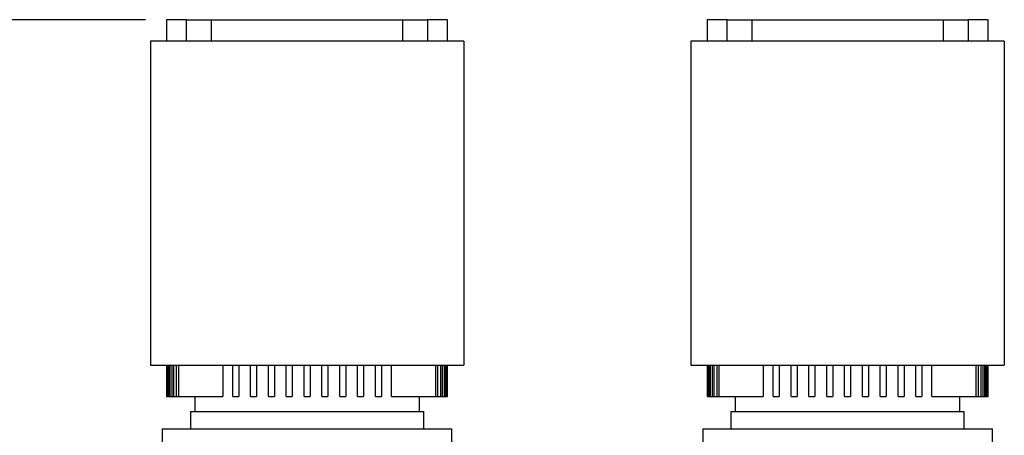
# Model space of a CAD drawing. Extents: x 0.4 to 10.6, y 0.4 to 8.1.
# Drawn here: x 6.2 to 7.4, y 3.6 to 4.1 of the extents above; entities that cross this region are included whole.
import ezdxf

# ---------------------------------------------------------------- set-up
doc = ezdxf.new("R2010")
doc.units = 0
doc.linetypes.add('SLD-SOLID', pattern=[0])
doc.layers.get('0').update_dxf_attribs({"linetype": 'CONTINUOUS'})
doc.styles.add('SLDTEXTSTYLE0', font='TXT', dxfattribs={"width": 0.75})
doc.dimstyles.new('SLDDIMSTYLE3', dxfattribs={"dimtxt": 0.125, "dimasz": 0.13, "dimexe": 0, "dimexo": 0.0625, "dimgap": 0.03125, "dimtad": 0, "dimtih": 1, "dimtoh": 1, "dimdec": 1, "dimlfac": 30, "dimrnd": 1e-09, "dimzin": 12, "dimtxsty": 'SLDTEXTSTYLE0', "dimsah": 1, "dimcen": 0.09, "dimazin": 3, "dimtfac": 1, "dimtdec": 1, "dimtofl": 0, "dimtmove": 0, "dimatfit": 3, "dimtolj": 1, "dimtzin": 12})

# ---------------------------------------------------------------- blocks, each defined once
blk = doc.blocks.new('_D_8')
at = {"color": 7, "linetype": 'SLD-SOLID'}
for p, q in [((6.3391, 4.1189), (5.5063, 4.1189)), ((5.6313, 4.1189), (5.6313, 3.5005)), ((5.6313, 2.6836), (5.6313, 3.3021)), ((6.2229, 2.6836), (5.5063, 2.6836))]:
    blk.add_line(p, q, dxfattribs=at)
for points in [[(5.6313, 4.1189), (5.6113, 3.9889), (5.6513, 3.9889)], [(5.6313, 2.6836), (5.6513, 2.8136), (5.6113, 2.8136)]]:
    blk.add_solid(points, dxfattribs=at)
at = {"color": 7, "linetype": 'SLD-SOLID', "insert": (5.4697, 3.4632), "char_height": 0.125, "attachment_point": 1, "style": 'SLDTEXTSTYLE0'}
blk.add_mtext('43.1', dxfattribs=at)

msp = doc.modelspace()

# ---------------------------------------------------------------- linework, layer by layer
at = {"color": 7, "linetype": 'SLD-SOLID'}
for p, q in [((6.3648, 4.1189), (6.3648, 4.0927)), ((6.3891, 4.1189), (6.3648, 4.1189)), ((6.3891, 4.0927), (6.3891, 4.1189)), ((6.3891, 4.1189), (6.4194, 4.1189)), ((6.4194, 4.0927), (6.4194, 4.1189)), ((6.4194, 4.1189), (6.6513, 4.1189)), ((6.6513, 4.1189), (6.6513, 4.0927)), ((6.6513, 4.1189), (6.6817, 4.1189)), ((6.6817, 4.1189), (6.6817, 4.0927)), ((6.706, 4.1189), (6.6817, 4.1189)), ((6.706, 4.0927), (6.706, 4.1189)), ((7.0209, 4.1189), (7.0209, 4.0927)), ((7.0452, 4.1189), (7.0209, 4.1189)), ((7.0452, 4.0927), (7.0452, 4.1189)), ((7.0452, 4.1189), (7.0756, 4.1189)), ((7.0756, 4.0927), (7.0756, 4.1189)), ((7.0756, 4.1189), (7.3075, 4.1189)), ((7.3075, 4.1189), (7.3075, 4.0927)), ((7.3075, 4.1189), (7.3378, 4.1189)), ((7.3378, 4.1189), (7.3378, 4.0927)), ((7.3621, 4.1189), (7.3378, 4.1189)), ((7.3621, 4.0927), (7.3621, 4.1189)), ((6.3451, 4.0927), (6.3451, 3.699)), ((6.7257, 4.0927), (6.3451, 4.0927)), ((6.7257, 4.0927), (6.7257, 3.699)), ((7.0013, 4.0927), (7.0013, 3.699)), ((7.3818, 4.0927), (7.0013, 4.0927)), ((7.3818, 4.0927), (7.3818, 3.699)), ((6.3451, 3.699), (6.7257, 3.699)), ((6.3648, 3.699), (6.3648, 3.6609)), ((6.3648, 3.699), (6.3648, 3.6609)), ((6.3653, 3.6609), (6.3653, 3.699)), ((6.3659, 3.699), (6.3659, 3.6609)), ((6.3675, 3.6609), (6.3675, 3.699)), ((6.3686, 3.699), (6.3686, 3.6609)), ((6.3714, 3.6609), (6.3714, 3.699)), ((6.373, 3.699), (6.373, 3.6609)), ((6.377, 3.6609), (6.377, 3.699)), ((6.3792, 3.699), (6.3792, 3.6609)), ((6.433, 3.699), (6.433, 3.6609)), ((6.4451, 3.6609), (6.4451, 3.699)), ((6.4524, 3.699), (6.4524, 3.6609)), ((6.4668, 3.6609), (6.4668, 3.699)), ((6.474, 3.699), (6.474, 3.6609)), ((6.4885, 3.6609), (6.4885, 3.699)), ((6.4957, 3.699), (6.4957, 3.6609)), ((6.5101, 3.6609), (6.5101, 3.699)), ((6.5173, 3.699), (6.5173, 3.6609)), ((6.5318, 3.6609), (6.5318, 3.699)), ((6.539, 3.699), (6.539, 3.6609)), ((6.5534, 3.6609), (6.5534, 3.699)), ((6.5606, 3.699), (6.5606, 3.6609)), ((6.5751, 3.6609), (6.5751, 3.699)), ((6.5823, 3.699), (6.5823, 3.6609)), ((6.5967, 3.6609), (6.5967, 3.699)), ((6.6039, 3.699), (6.6039, 3.6609)), ((6.6184, 3.6609), (6.6184, 3.699)), ((6.6256, 3.699), (6.6256, 3.6609)), ((6.6378, 3.6609), (6.6378, 3.699)), ((6.6915, 3.6609), (6.6915, 3.699)), ((6.6938, 3.699), (6.6938, 3.6609)), ((6.6977, 3.6609), (6.6977, 3.699)), ((6.6994, 3.699), (6.6994, 3.6609)), ((6.7021, 3.6609), (6.7021, 3.699)), ((6.7032, 3.699), (6.7032, 3.6609)), ((6.7049, 3.6609), (6.7049, 3.699)), ((6.7054, 3.699), (6.7054, 3.6609)), ((6.706, 3.6609), (6.706, 3.699)), ((6.706, 3.6609), (6.706, 3.699)), ((7.0013, 3.699), (7.3818, 3.699)), ((7.0209, 3.699), (7.0209, 3.6609)), ((7.021, 3.699), (7.021, 3.6609)), ((7.0215, 3.6609), (7.0215, 3.699)), ((7.022, 3.699), (7.022, 3.6609)), ((7.0237, 3.6609), (7.0237, 3.699)), ((7.0248, 3.699), (7.0248, 3.6609)), ((7.0275, 3.6609), (7.0275, 3.699)), ((7.0292, 3.699), (7.0292, 3.6609)), ((7.0331, 3.6609), (7.0331, 3.699)), ((7.0354, 3.699), (7.0354, 3.6609)), ((7.0891, 3.699), (7.0891, 3.6609)), ((7.1013, 3.6609), (7.1013, 3.699)), ((7.1085, 3.699), (7.1085, 3.6609)), ((7.123, 3.6609), (7.123, 3.699)), ((7.1302, 3.699), (7.1302, 3.6609)), ((7.1446, 3.6609), (7.1446, 3.699)), ((7.1518, 3.699), (7.1518, 3.6609)), ((7.1663, 3.6609), (7.1663, 3.699)), ((7.1735, 3.699), (7.1735, 3.6609)), ((7.1879, 3.6609), (7.1879, 3.699)), ((7.1951, 3.699), (7.1951, 3.6609)), ((7.2096, 3.6609), (7.2096, 3.699)), ((7.2168, 3.699), (7.2168, 3.6609)), ((7.2312, 3.6609), (7.2312, 3.699)), ((7.2385, 3.699), (7.2385, 3.6609)), ((7.2529, 3.6609), (7.2529, 3.699)), ((7.2601, 3.699), (7.2601, 3.6609)), ((7.2745, 3.6609), (7.2745, 3.699)), ((7.2818, 3.699), (7.2818, 3.6609)), ((7.2939, 3.6609), (7.2939, 3.699)), ((7.3477, 3.6609), (7.3477, 3.699)), ((7.35, 3.699), (7.35, 3.6609)), ((7.3539, 3.6609), (7.3539, 3.699)), ((7.3556, 3.699), (7.3556, 3.6609)), ((7.3583, 3.6609), (7.3583, 3.699)), ((7.3594, 3.699), (7.3594, 3.6609)), ((7.361, 3.6609), (7.361, 3.699)), ((7.3616, 3.699), (7.3616, 3.6609)), ((7.3621, 3.6609), (7.3621, 3.699)), ((7.3621, 3.6609), (7.3621, 3.699)), ((6.3648, 3.6609), (6.3648, 3.6609)), ((6.3648, 3.6609), (6.3653, 3.6609)), ((6.3653, 3.6609), (6.3659, 3.6609)), ((6.3659, 3.6609), (6.3675, 3.6609)), ((6.3675, 3.6609), (6.3686, 3.6609)), ((6.3686, 3.6609), (6.3714, 3.6609)), ((6.3714, 3.6609), (6.373, 3.6609)), ((6.373, 3.6609), (6.377, 3.6609)), ((6.377, 3.6609), (6.3792, 3.6609)), ((6.3792, 3.6609), (6.433, 3.6609)), ((6.3989, 3.6609), (6.3989, 3.6426)), ((6.4451, 3.6609), (6.4524, 3.6609)), ((6.4668, 3.6609), (6.474, 3.6609)), ((6.4885, 3.6609), (6.4957, 3.6609)), ((6.5101, 3.6609), (6.5173, 3.6609)), ((6.5318, 3.6609), (6.539, 3.6609)), ((6.5534, 3.6609), (6.5606, 3.6609)), ((6.5751, 3.6609), (6.5823, 3.6609)), ((6.5967, 3.6609), (6.6039, 3.6609)), ((6.6184, 3.6609), (6.6256, 3.6609)), ((6.6378, 3.6609), (6.6915, 3.6609)), ((6.6719, 3.6426), (6.6719, 3.6609)), ((6.6915, 3.6609), (6.6938, 3.6609)), ((6.6938, 3.6609), (6.6977, 3.6609)), ((6.6977, 3.6609), (6.6994, 3.6609)), ((6.6994, 3.6609), (6.7021, 3.6609)), ((6.7021, 3.6609), (6.7032, 3.6609)), ((6.7032, 3.6609), (6.7049, 3.6609)), ((6.7049, 3.6609), (6.7054, 3.6609)), ((6.7054, 3.6609), (6.706, 3.6609)), ((6.706, 3.6609), (6.706, 3.6609)), ((7.0209, 3.6609), (7.021, 3.6609)), ((7.021, 3.6609), (7.0215, 3.6609)), ((7.0215, 3.6609), (7.022, 3.6609)), ((7.022, 3.6609), (7.0237, 3.6609)), ((7.0237, 3.6609), (7.0248, 3.6609)), ((7.0248, 3.6609), (7.0275, 3.6609)), ((7.0275, 3.6609), (7.0292, 3.6609)), ((7.0292, 3.6609), (7.0331, 3.6609)), ((7.0331, 3.6609), (7.0354, 3.6609)), ((7.0354, 3.6609), (7.0891, 3.6609)), ((7.0551, 3.6609), (7.0551, 3.6426)), ((7.1013, 3.6609), (7.1085, 3.6609)), ((7.123, 3.6609), (7.1302, 3.6609)), ((7.1446, 3.6609), (7.1518, 3.6609)), ((7.1663, 3.6609), (7.1735, 3.6609)), ((7.1879, 3.6609), (7.1951, 3.6609)), ((7.2096, 3.6609), (7.2168, 3.6609)), ((7.2312, 3.6609), (7.2385, 3.6609)), ((7.2529, 3.6609), (7.2601, 3.6609)), ((7.2745, 3.6609), (7.2818, 3.6609)), ((7.2939, 3.6609), (7.3477, 3.6609)), ((7.328, 3.6426), (7.328, 3.6609)), ((7.3477, 3.6609), (7.35, 3.6609)), ((7.35, 3.6609), (7.3539, 3.6609)), ((7.3539, 3.6609), (7.3556, 3.6609)), ((7.3556, 3.6609), (7.3583, 3.6609)), ((7.3583, 3.6609), (7.3594, 3.6609)), ((7.3594, 3.6609), (7.361, 3.6609)), ((7.361, 3.6609), (7.3616, 3.6609)), ((7.3616, 3.6609), (7.3621, 3.6609)), ((7.3621, 3.6609), (7.3621, 3.6609)), ((6.3937, 3.6426), (6.3937, 3.6216)), ((6.3937, 3.6426), (6.5354, 3.6426)), ((6.5354, 3.6426), (6.677, 3.6426)), ((6.677, 3.6216), (6.677, 3.6426)), ((7.0499, 3.6426), (7.0499, 3.6216)), ((7.0499, 3.6426), (7.1915, 3.6426)), ((7.1915, 3.6426), (7.3332, 3.6426)), ((7.3332, 3.6216), (7.3332, 3.6426)), ((6.3595, 3.6216), (6.3595, 3.6058)), ((6.3595, 3.6216), (6.7112, 3.6216)), ((6.7112, 3.6058), (6.7112, 3.6216)), ((7.0157, 3.6216), (7.0157, 3.6058)), ((7.0157, 3.6216), (7.3674, 3.6216)), ((7.3674, 3.6058), (7.3674, 3.6216))]:
    msp.add_line(p, q, dxfattribs=at)

# ---------------------------------------------------------------- dimensions: what is measured, and where the dimension line sits
dim = msp.add_linear_dim(base=(5.6313, 2.6836), p1=(6.3891, 4.1189), p2=(6.2729, 2.6836), angle=90, dimstyle='SLDDIMSTYLE3', dxfattribs=at)
dim.commit()
dim.dimension.update_dxf_attribs({"geometry": '_D_8', "text_midpoint": (5.6313, 3.4013), "dimtype": 160})

doc.saveas('drawing.dxf')
